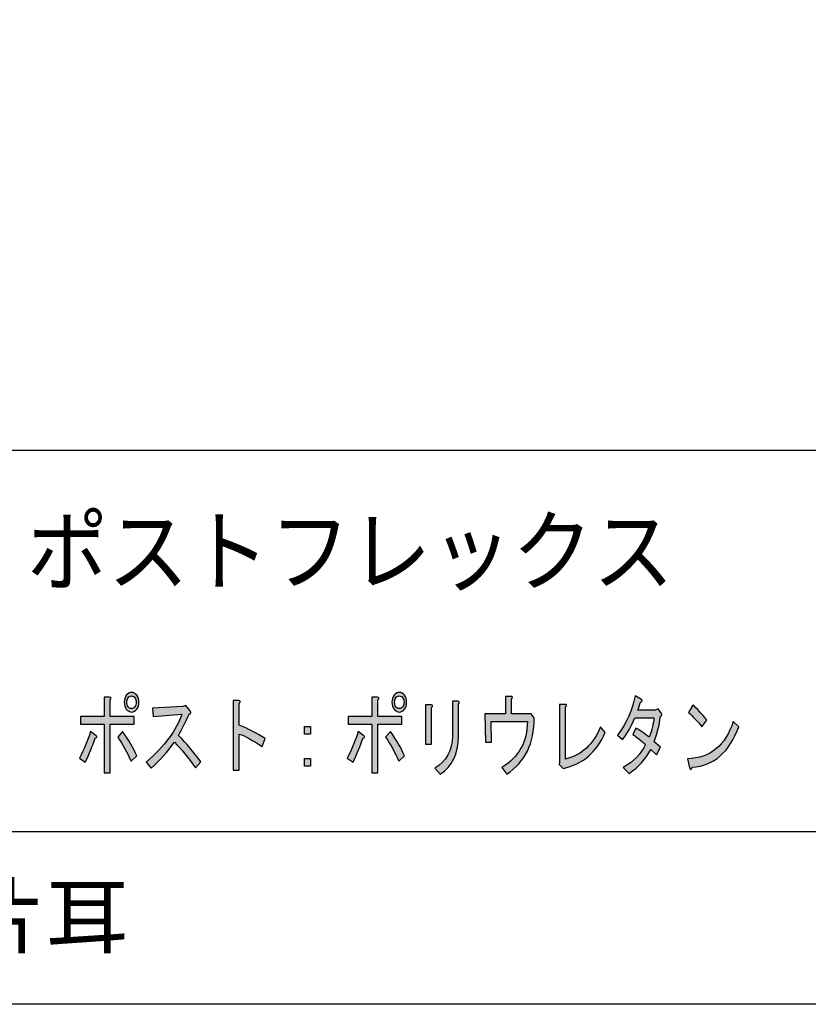
# Model space of a CAD drawing. Extents: x 12 to 200, y 14 to 287.
# Drawn here: x 113 to 145, y 14 to 53 of the extents above; entities that cross this region are included whole.
import ezdxf

# ---------------------------------------------------------------- set-up
doc = ezdxf.new("R2010")
doc.units = 0
doc.header["$MEASUREMENT"] = 0
doc.layers.get('0').update_dxf_attribs({"linetype": 'CONTINUOUS'})

# ---------------------------------------------------------------- blocks, each defined once
blk = doc.blocks.new('BLOCK_34')
h = blk.add_hatch(color=29)
h.dxf.hatch_style = 2
edge = h.paths.add_edge_path()
edge.add_spline(control_points=[(116.427, 24.72), (116.468, 24.674), (116.455, 24.642), (116.386, 24.623), (116.282, 24.32), (116.151, 24.003), (115.993, 23.673), (115.993, 23.673), (115.766, 23.838), (115.766, 23.838), (115.938, 24.169), (116.082, 24.518), (116.2, 24.885), (116.2, 24.885), (116.427, 24.72), (116.427, 24.72)], knot_values=[0, 0, 0, 0, 1, 1, 1, 2, 2, 2, 3, 3, 3, 4, 4, 4, 5, 5, 5, 5], degree=3, periodic=1)
edge = h.paths.add_edge_path()
edge.add_spline(control_points=[(116.975, 25.478), (116.975, 25.478), (117.926, 25.478), (117.926, 25.478), (117.926, 25.478), (117.926, 25.175), (117.926, 25.175), (117.926, 25.175), (116.975, 25.175), (116.975, 25.175), (116.975, 25.175), (116.975, 23.259), (116.975, 23.259), (116.975, 23.259), (116.737, 23.259), (116.737, 23.259), (116.737, 23.259), (116.737, 25.175), (116.737, 25.175), (116.737, 25.175), (115.807, 25.175), (115.807, 25.175), (115.807, 25.175), (115.807, 25.478), (115.807, 25.478), (115.807, 25.478), (116.737, 25.478), (116.737, 25.478), (116.737, 25.478), (116.737, 26.25), (116.737, 26.25), (116.737, 26.25), (116.954, 26.25), (116.954, 26.25), (117.03, 26.231), (117.037, 26.194), (116.975, 26.139), (116.975, 26.139), (116.975, 25.478), (116.975, 25.478)], knot_values=[0, 0, 0, 0, 1, 1, 1, 2, 2, 2, 3, 3, 3, 4, 4, 4, 5, 5, 5, 6, 6, 6, 7, 7, 7, 8, 8, 8, 9, 9, 9, 10, 10, 10, 11, 11, 11, 12, 12, 12, 13, 13, 13, 13], degree=3, periodic=1)
edge = h.paths.add_edge_path()
edge.add_spline(control_points=[(117.471, 24.885), (117.719, 24.536), (117.905, 24.215), (118.029, 23.921), (118.029, 23.921), (117.802, 23.714), (117.802, 23.714), (117.657, 24.054), (117.481, 24.371), (117.274, 24.665), (117.274, 24.665), (117.471, 24.885), (117.471, 24.885)], knot_values=[0, 0, 0, 0, 1, 1, 1, 2, 2, 2, 3, 3, 3, 4, 4, 4, 4], degree=3, periodic=1)
edge = h.paths.add_edge_path()
edge.add_spline(control_points=[(117.822, 25.657), (117.74, 25.657), (117.671, 25.694), (117.616, 25.767), (117.56, 25.841), (117.533, 25.933), (117.533, 26.043), (117.533, 26.153), (117.56, 26.245), (117.616, 26.318), (117.671, 26.392), (117.74, 26.429), (117.822, 26.429), (117.905, 26.429), (117.974, 26.392), (118.029, 26.318), (118.084, 26.245), (118.112, 26.153), (118.112, 26.043), (118.112, 25.933), (118.084, 25.841), (118.029, 25.767), (117.974, 25.694), (117.905, 25.657), (117.822, 25.657), (117.822, 25.657), (117.822, 25.657), (117.822, 25.657)], knot_values=[0, 0, 0, 0, 1, 1, 1, 2, 2, 2, 3, 3, 3, 4, 4, 4, 5, 5, 5, 6, 6, 6, 7, 7, 7, 8, 8, 8, 9, 9, 9, 9], degree=3, periodic=1)
edge = h.paths.add_edge_path()
edge.add_spline(control_points=[(117.822, 25.795), (117.877, 25.795), (117.922, 25.818), (117.957, 25.864), (117.991, 25.91), (118.008, 25.969), (118.008, 26.043), (118.008, 26.116), (117.991, 26.176), (117.957, 26.222), (117.922, 26.268), (117.877, 26.291), (117.822, 26.291), (117.767, 26.291), (117.722, 26.268), (117.688, 26.222), (117.653, 26.176), (117.636, 26.116), (117.636, 26.043), (117.636, 25.969), (117.653, 25.91), (117.688, 25.864), (117.722, 25.818), (117.767, 25.795), (117.822, 25.795), (117.822, 25.795), (117.822, 25.795), (117.822, 25.795)], knot_values=[0, 0, 0, 0, 1, 1, 1, 2, 2, 2, 3, 3, 3, 4, 4, 4, 5, 5, 5, 6, 6, 6, 7, 7, 7, 8, 8, 8, 9, 9, 9, 9], degree=3, periodic=1)
h = blk.add_hatch(color=29)
h.dxf.hatch_style = 2
edge = h.paths.add_edge_path()
edge.add_spline(control_points=[(122.08, 25.133), (122.418, 25.005), (122.759, 24.83), (123.104, 24.61), (123.104, 24.61), (122.98, 24.293), (122.98, 24.293), (122.614, 24.541), (122.315, 24.706), (122.08, 24.789), (122.08, 24.789), (122.08, 23.356), (122.08, 23.356), (122.08, 23.356), (121.843, 23.356), (121.843, 23.356), (121.843, 23.356), (121.843, 26.112), (121.843, 26.112), (121.843, 26.112), (122.049, 26.112), (122.049, 26.112), (122.132, 26.102), (122.142, 26.066), (122.08, 26.002), (122.08, 26.002), (122.08, 25.133), (122.08, 25.133), (122.08, 25.133), (122.08, 25.133), (122.08, 25.133)], knot_values=[0, 0, 0, 0, 1, 1, 1, 2, 2, 2, 3, 3, 3, 4, 4, 4, 5, 5, 5, 6, 6, 6, 7, 7, 7, 8, 8, 8, 9, 9, 9, 10, 10, 10, 10], degree=3, periodic=1)
h = blk.add_hatch(color=29)
h.dxf.hatch_style = 2
edge = h.paths.add_edge_path()
edge.add_spline(control_points=[(127.01, 24.72), (127.052, 24.674), (127.038, 24.642), (126.969, 24.623), (126.866, 24.32), (126.735, 24.003), (126.576, 23.673), (126.576, 23.673), (126.349, 23.838), (126.349, 23.838), (126.521, 24.169), (126.666, 24.518), (126.783, 24.885), (126.783, 24.885), (127.01, 24.72), (127.01, 24.72)], knot_values=[0, 0, 0, 0, 1, 1, 1, 2, 2, 2, 3, 3, 3, 4, 4, 4, 5, 5, 5, 5], degree=3, periodic=1)
edge = h.paths.add_edge_path()
edge.add_spline(control_points=[(127.558, 25.478), (127.558, 25.478), (128.509, 25.478), (128.509, 25.478), (128.509, 25.478), (128.509, 25.175), (128.509, 25.175), (128.509, 25.175), (127.558, 25.175), (127.558, 25.175), (127.558, 25.175), (127.558, 23.259), (127.558, 23.259), (127.558, 23.259), (127.32, 23.259), (127.32, 23.259), (127.32, 23.259), (127.32, 25.175), (127.32, 25.175), (127.32, 25.175), (126.39, 25.175), (126.39, 25.175), (126.39, 25.175), (126.39, 25.478), (126.39, 25.478), (126.39, 25.478), (127.32, 25.478), (127.32, 25.478), (127.32, 25.478), (127.32, 26.25), (127.32, 26.25), (127.32, 26.25), (127.537, 26.25), (127.537, 26.25), (127.613, 26.231), (127.62, 26.194), (127.558, 26.139), (127.558, 26.139), (127.558, 25.478), (127.558, 25.478)], knot_values=[0, 0, 0, 0, 1, 1, 1, 2, 2, 2, 3, 3, 3, 4, 4, 4, 5, 5, 5, 6, 6, 6, 7, 7, 7, 8, 8, 8, 9, 9, 9, 10, 10, 10, 11, 11, 11, 12, 12, 12, 13, 13, 13, 13], degree=3, periodic=1)
edge = h.paths.add_edge_path()
edge.add_spline(control_points=[(128.054, 24.885), (128.302, 24.536), (128.488, 24.215), (128.612, 23.921), (128.612, 23.921), (128.385, 23.714), (128.385, 23.714), (128.24, 24.054), (128.065, 24.371), (127.858, 24.665), (127.858, 24.665), (128.054, 24.885), (128.054, 24.885)], knot_values=[0, 0, 0, 0, 1, 1, 1, 2, 2, 2, 3, 3, 3, 4, 4, 4, 4], degree=3, periodic=1)
edge = h.paths.add_edge_path()
edge.add_spline(control_points=[(128.406, 25.657), (128.323, 25.657), (128.254, 25.694), (128.199, 25.767), (128.144, 25.841), (128.116, 25.933), (128.116, 26.043), (128.116, 26.153), (128.144, 26.245), (128.199, 26.318), (128.254, 26.392), (128.323, 26.429), (128.406, 26.429), (128.488, 26.429), (128.557, 26.392), (128.612, 26.318), (128.667, 26.245), (128.695, 26.153), (128.695, 26.043), (128.695, 25.933), (128.667, 25.841), (128.612, 25.767), (128.557, 25.694), (128.488, 25.657), (128.406, 25.657), (128.406, 25.657), (128.406, 25.657), (128.406, 25.657)], knot_values=[0, 0, 0, 0, 1, 1, 1, 2, 2, 2, 3, 3, 3, 4, 4, 4, 5, 5, 5, 6, 6, 6, 7, 7, 7, 8, 8, 8, 9, 9, 9, 9], degree=3, periodic=1)
edge = h.paths.add_edge_path()
edge.add_spline(control_points=[(128.406, 25.795), (128.461, 25.795), (128.506, 25.818), (128.54, 25.864), (128.574, 25.91), (128.592, 25.969), (128.592, 26.043), (128.592, 26.116), (128.574, 26.176), (128.54, 26.222), (128.506, 26.268), (128.461, 26.291), (128.406, 26.291), (128.35, 26.291), (128.306, 26.268), (128.271, 26.222), (128.237, 26.176), (128.22, 26.116), (128.22, 26.043), (128.22, 25.969), (128.237, 25.91), (128.271, 25.864), (128.306, 25.818), (128.35, 25.795), (128.406, 25.795), (128.406, 25.795), (128.406, 25.795), (128.406, 25.795)], knot_values=[0, 0, 0, 0, 1, 1, 1, 2, 2, 2, 3, 3, 3, 4, 4, 4, 5, 5, 5, 6, 6, 6, 7, 7, 7, 8, 8, 8, 9, 9, 9, 9], degree=3, periodic=1)
h = blk.add_hatch(color=29)
h.dxf.hatch_style = 2
edge = h.paths.add_edge_path()
edge.add_spline(control_points=[(129.677, 24.389), (129.677, 24.389), (129.439, 24.389), (129.439, 24.389), (129.439, 24.389), (129.439, 25.946), (129.439, 25.946), (129.439, 25.946), (129.667, 25.946), (129.667, 25.946), (129.735, 25.937), (129.739, 25.9), (129.677, 25.836), (129.677, 25.836), (129.677, 24.389), (129.677, 24.389)], knot_values=[0, 0, 0, 0, 1, 1, 1, 2, 2, 2, 3, 3, 3, 4, 4, 4, 5, 5, 5, 5], degree=3, periodic=1)
edge = h.paths.add_edge_path()
edge.add_spline(control_points=[(130.741, 24.692), (130.741, 24.003), (130.5, 23.507), (130.018, 23.204), (130.018, 23.204), (129.811, 23.438), (129.811, 23.438), (130.266, 23.714), (130.497, 24.136), (130.504, 24.706), (130.504, 24.706), (130.504, 26.084), (130.504, 26.084), (130.504, 26.084), (130.721, 26.084), (130.721, 26.084), (130.79, 26.066), (130.796, 26.029), (130.741, 25.974), (130.741, 25.974), (130.741, 24.692), (130.741, 24.692)], knot_values=[0, 0, 0, 0, 1, 1, 1, 2, 2, 2, 3, 3, 3, 4, 4, 4, 5, 5, 5, 6, 6, 6, 7, 7, 7, 7], degree=3, periodic=1)
h = blk.add_hatch(color=29)
h.dxf.hatch_style = 2
edge = h.paths.add_edge_path()
edge.add_spline(control_points=[(133.739, 25.423), (133.739, 24.421), (133.377, 23.682), (132.653, 23.204), (132.653, 23.204), (132.457, 23.466), (132.457, 23.466), (133.125, 23.87), (133.463, 24.476), (133.47, 25.285), (133.47, 25.285), (132.033, 25.285), (132.033, 25.285), (132.033, 25.285), (132.054, 24.472), (132.054, 24.472), (132.054, 24.472), (131.816, 24.472), (131.816, 24.472), (131.816, 24.472), (131.785, 25.588), (131.785, 25.588), (131.785, 25.588), (132.602, 25.588), (132.602, 25.588), (132.602, 25.588), (132.602, 26.277), (132.602, 26.277), (132.602, 26.277), (132.808, 26.277), (132.808, 26.277), (132.891, 26.268), (132.901, 26.231), (132.839, 26.167), (132.839, 26.167), (132.839, 25.588), (132.839, 25.588), (132.839, 25.588), (133.615, 25.588), (133.615, 25.588), (133.615, 25.588), (133.739, 25.423), (133.739, 25.423)], knot_values=[0, 0, 0, 0, 1, 1, 1, 2, 2, 2, 3, 3, 3, 4, 4, 4, 5, 5, 5, 6, 6, 6, 7, 7, 7, 8, 8, 8, 9, 9, 9, 10, 10, 10, 11, 11, 11, 12, 12, 12, 13, 13, 13, 14, 14, 14, 14], degree=3, periodic=1)
h = blk.add_hatch(color=29)
h.dxf.hatch_style = 2
edge = h.paths.add_edge_path()
edge.add_spline(control_points=[(137.935, 26.043), (137.907, 25.933), (137.873, 25.827), (137.831, 25.726), (137.831, 25.726), (138.524, 25.726), (138.524, 25.726), (138.524, 25.726), (138.638, 25.781), (138.638, 25.781), (138.638, 25.781), (138.772, 25.602), (138.772, 25.602), (138.799, 25.556), (138.786, 25.519), (138.731, 25.492), (138.675, 25.124), (138.593, 24.789), (138.483, 24.486), (138.483, 24.486), (138.731, 24.265), (138.731, 24.265), (138.731, 24.265), (138.576, 23.962), (138.576, 23.962), (138.576, 23.962), (138.348, 24.183), (138.348, 24.183), (138.148, 23.797), (137.862, 23.48), (137.49, 23.232), (137.49, 23.232), (137.253, 23.466), (137.253, 23.466), (137.666, 23.695), (137.962, 23.999), (138.141, 24.375), (137.969, 24.522), (137.8, 24.656), (137.635, 24.775), (137.635, 24.775), (137.759, 25.023), (137.759, 25.023), (137.973, 24.894), (138.148, 24.775), (138.286, 24.665), (138.389, 24.949), (138.451, 25.202), (138.472, 25.423), (138.472, 25.423), (137.718, 25.423), (137.718, 25.423), (137.587, 25.11), (137.425, 24.825), (137.232, 24.568), (137.232, 24.568), (137.036, 24.747), (137.036, 24.747), (137.387, 25.234), (137.618, 25.749), (137.728, 26.291), (137.728, 26.291), (137.976, 26.153), (137.976, 26.153), (138.031, 26.116), (138.017, 26.079), (137.935, 26.043), (137.935, 26.043), (137.935, 26.043), (137.935, 26.043)], knot_values=[0, 0, 0, 0, 1, 1, 1, 2, 2, 2, 3, 3, 3, 4, 4, 4, 5, 5, 5, 6, 6, 6, 7, 7, 7, 8, 8, 8, 9, 9, 9, 10, 10, 10, 11, 11, 11, 12, 12, 12, 13, 13, 13, 14, 14, 14, 15, 15, 15, 16, 16, 16, 17, 17, 17, 18, 18, 18, 19, 19, 19, 20, 20, 20, 21, 21, 21, 22, 22, 22, 23, 23, 23, 23], degree=3, periodic=1)
h = blk.add_hatch(color=29)
h.dxf.hatch_style = 2
edge = h.paths.add_edge_path()
edge.add_spline(control_points=[(119.683, 24.734), (119.979, 24.431), (120.272, 24.081), (120.561, 23.686), (120.561, 23.686), (120.354, 23.452), (120.354, 23.452), (120.065, 23.856), (119.786, 24.196), (119.517, 24.472), (119.249, 24.086), (118.942, 23.742), (118.597, 23.438), (118.597, 23.438), (118.401, 23.673), (118.401, 23.673), (119.131, 24.307), (119.6, 24.94), (119.807, 25.574), (119.807, 25.574), (118.68, 25.478), (118.68, 25.478), (118.68, 25.478), (118.649, 25.809), (118.649, 25.809), (118.649, 25.809), (119.848, 25.877), (119.848, 25.877), (119.848, 25.877), (119.972, 25.919), (119.972, 25.919), (119.972, 25.919), (120.137, 25.698), (120.137, 25.698), (120.186, 25.634), (120.172, 25.593), (120.096, 25.574), (119.965, 25.271), (119.827, 24.991), (119.683, 24.734), (119.683, 24.734), (119.683, 24.734), (119.683, 24.734)], knot_values=[0, 0, 0, 0, 1, 1, 1, 2, 2, 2, 3, 3, 3, 4, 4, 4, 5, 5, 5, 6, 6, 6, 7, 7, 7, 8, 8, 8, 9, 9, 9, 10, 10, 10, 11, 11, 11, 12, 12, 12, 13, 13, 13, 14, 14, 14, 14], degree=3, periodic=1)
h = blk.add_hatch(color=29)
h.dxf.hatch_style = 2
edge = h.paths.add_edge_path()
edge.add_spline(control_points=[(134.979, 23.797), (135.613, 23.953), (136.074, 24.38), (136.364, 25.078), (136.364, 25.078), (136.539, 24.844), (136.539, 24.844), (136.209, 24.072), (135.658, 23.599), (134.886, 23.425), (134.886, 23.425), (134.72, 23.59), (134.72, 23.59), (134.72, 23.59), (134.741, 23.673), (134.741, 23.673), (134.741, 23.673), (134.741, 25.96), (134.741, 25.96), (134.741, 25.96), (134.969, 25.96), (134.969, 25.96), (135.031, 25.951), (135.034, 25.919), (134.979, 25.864), (134.979, 25.864), (134.979, 23.797), (134.979, 23.797)], knot_values=[0, 0, 0, 0, 1, 1, 1, 2, 2, 2, 3, 3, 3, 4, 4, 4, 5, 5, 5, 6, 6, 6, 7, 7, 7, 8, 8, 8, 9, 9, 9, 9], degree=3, periodic=1)
h = blk.add_hatch(color=29)
h.dxf.hatch_style = 2
edge = h.paths.add_edge_path()
edge.add_spline(control_points=[(141.821, 25.078), (141.456, 24.067), (140.842, 23.535), (139.981, 23.48), (139.947, 23.361), (139.912, 23.351), (139.878, 23.452), (139.878, 23.452), (139.795, 23.81), (139.795, 23.81), (140.691, 23.838), (141.294, 24.329), (141.604, 25.285), (141.604, 25.285), (141.821, 25.078), (141.821, 25.078)], knot_values=[0, 0, 0, 0, 1, 1, 1, 2, 2, 2, 3, 3, 3, 4, 4, 4, 5, 5, 5, 5], degree=3, periodic=1)
edge = h.paths.add_edge_path()
edge.add_spline(control_points=[(140.364, 25.078), (140.177, 25.308), (140.002, 25.496), (139.836, 25.643), (139.836, 25.643), (140.012, 25.933), (140.012, 25.933), (140.157, 25.813), (140.339, 25.616), (140.56, 25.34), (140.56, 25.34), (140.364, 25.078), (140.364, 25.078), (140.364, 25.078), (140.364, 25.078), (140.364, 25.078)], knot_values=[0, 0, 0, 0, 1, 1, 1, 2, 2, 2, 3, 3, 3, 4, 4, 4, 5, 5, 5, 5], degree=3, periodic=1)
h = blk.add_hatch(color=29)
h.dxf.hatch_style = 2
h.paths.add_polyline_path([(124.654, 25.092), (124.892, 25.092), (124.892, 24.789), (124.654, 24.789)])
h.paths.add_polyline_path([(124.654, 23.824), (124.892, 23.824), (124.892, 23.521), (124.654, 23.521)])
for points in [[(124.654, 25.092), (124.892, 25.092), (124.892, 24.789), (124.654, 24.789), (124.654, 25.092)], [(124.654, 23.824), (124.892, 23.824), (124.892, 23.521), (124.654, 23.521), (124.654, 23.824)]]:
    blk.add_lwpolyline(points)
for points, knots in [([(116.975, 25.478), (116.975, 25.478), (117.926, 25.478), (117.926, 25.478), (117.926, 25.478), (117.926, 25.175), (117.926, 25.175), (117.926, 25.175), (116.975, 25.175), (116.975, 25.175), (116.975, 25.175), (116.975, 23.259), (116.975, 23.259), (116.975, 23.259), (116.737, 23.259), (116.737, 23.259), (116.737, 23.259), (116.737, 25.175), (116.737, 25.175), (116.737, 25.175), (115.807, 25.175), (115.807, 25.175), (115.807, 25.175), (115.807, 25.478), (115.807, 25.478), (115.807, 25.478), (116.737, 25.478), (116.737, 25.478), (116.737, 25.478), (116.737, 26.25), (116.737, 26.25), (116.737, 26.25), (116.954, 26.25), (116.954, 26.25), (117.03, 26.231), (117.037, 26.194), (116.975, 26.139), (116.975, 26.139), (116.975, 25.478), (116.975, 25.478)], [0, 0, 0, 0, 1, 1, 1, 2, 2, 2, 3, 3, 3, 4, 4, 4, 5, 5, 5, 6, 6, 6, 7, 7, 7, 8, 8, 8, 9, 9, 9, 10, 10, 10, 11, 11, 11, 12, 12, 12, 13, 13, 13, 13]), ([(117.822, 25.657), (117.74, 25.657), (117.671, 25.694), (117.616, 25.767), (117.56, 25.841), (117.533, 25.933), (117.533, 26.043), (117.533, 26.153), (117.56, 26.245), (117.616, 26.318), (117.671, 26.392), (117.74, 26.429), (117.822, 26.429), (117.905, 26.429), (117.974, 26.392), (118.029, 26.318), (118.084, 26.245), (118.112, 26.153), (118.112, 26.043), (118.112, 25.933), (118.084, 25.841), (118.029, 25.767), (117.974, 25.694), (117.905, 25.657), (117.822, 25.657), (117.822, 25.657), (117.822, 25.657), (117.822, 25.657)], [0, 0, 0, 0, 1, 1, 1, 2, 2, 2, 3, 3, 3, 4, 4, 4, 5, 5, 5, 6, 6, 6, 7, 7, 7, 8, 8, 8, 9, 9, 9, 9]), ([(117.822, 25.795), (117.877, 25.795), (117.922, 25.818), (117.957, 25.864), (117.991, 25.91), (118.008, 25.969), (118.008, 26.043), (118.008, 26.116), (117.991, 26.176), (117.957, 26.222), (117.922, 26.268), (117.877, 26.291), (117.822, 26.291), (117.767, 26.291), (117.722, 26.268), (117.688, 26.222), (117.653, 26.176), (117.636, 26.116), (117.636, 26.043), (117.636, 25.969), (117.653, 25.91), (117.688, 25.864), (117.722, 25.818), (117.767, 25.795), (117.822, 25.795), (117.822, 25.795), (117.822, 25.795), (117.822, 25.795)], [0, 0, 0, 0, 1, 1, 1, 2, 2, 2, 3, 3, 3, 4, 4, 4, 5, 5, 5, 6, 6, 6, 7, 7, 7, 8, 8, 8, 9, 9, 9, 9]), ([(122.08, 25.133), (122.418, 25.005), (122.759, 24.83), (123.104, 24.61), (123.104, 24.61), (122.98, 24.293), (122.98, 24.293), (122.614, 24.541), (122.315, 24.706), (122.08, 24.789), (122.08, 24.789), (122.08, 23.356), (122.08, 23.356), (122.08, 23.356), (121.843, 23.356), (121.843, 23.356), (121.843, 23.356), (121.843, 26.112), (121.843, 26.112), (121.843, 26.112), (122.049, 26.112), (122.049, 26.112), (122.132, 26.102), (122.142, 26.066), (122.08, 26.002), (122.08, 26.002), (122.08, 25.133), (122.08, 25.133), (122.08, 25.133), (122.08, 25.133), (122.08, 25.133)], [0, 0, 0, 0, 1, 1, 1, 2, 2, 2, 3, 3, 3, 4, 4, 4, 5, 5, 5, 6, 6, 6, 7, 7, 7, 8, 8, 8, 9, 9, 9, 10, 10, 10, 10]), ([(127.558, 25.478), (127.558, 25.478), (128.509, 25.478), (128.509, 25.478), (128.509, 25.478), (128.509, 25.175), (128.509, 25.175), (128.509, 25.175), (127.558, 25.175), (127.558, 25.175), (127.558, 25.175), (127.558, 23.259), (127.558, 23.259), (127.558, 23.259), (127.32, 23.259), (127.32, 23.259), (127.32, 23.259), (127.32, 25.175), (127.32, 25.175), (127.32, 25.175), (126.39, 25.175), (126.39, 25.175), (126.39, 25.175), (126.39, 25.478), (126.39, 25.478), (126.39, 25.478), (127.32, 25.478), (127.32, 25.478), (127.32, 25.478), (127.32, 26.25), (127.32, 26.25), (127.32, 26.25), (127.537, 26.25), (127.537, 26.25), (127.613, 26.231), (127.62, 26.194), (127.558, 26.139), (127.558, 26.139), (127.558, 25.478), (127.558, 25.478)], [0, 0, 0, 0, 1, 1, 1, 2, 2, 2, 3, 3, 3, 4, 4, 4, 5, 5, 5, 6, 6, 6, 7, 7, 7, 8, 8, 8, 9, 9, 9, 10, 10, 10, 11, 11, 11, 12, 12, 12, 13, 13, 13, 13]), ([(128.406, 25.657), (128.323, 25.657), (128.254, 25.694), (128.199, 25.767), (128.144, 25.841), (128.116, 25.933), (128.116, 26.043), (128.116, 26.153), (128.144, 26.245), (128.199, 26.318), (128.254, 26.392), (128.323, 26.429), (128.406, 26.429), (128.488, 26.429), (128.557, 26.392), (128.612, 26.318), (128.667, 26.245), (128.695, 26.153), (128.695, 26.043), (128.695, 25.933), (128.667, 25.841), (128.612, 25.767), (128.557, 25.694), (128.488, 25.657), (128.406, 25.657), (128.406, 25.657), (128.406, 25.657), (128.406, 25.657)], [0, 0, 0, 0, 1, 1, 1, 2, 2, 2, 3, 3, 3, 4, 4, 4, 5, 5, 5, 6, 6, 6, 7, 7, 7, 8, 8, 8, 9, 9, 9, 9]), ([(128.406, 25.795), (128.461, 25.795), (128.506, 25.818), (128.54, 25.864), (128.574, 25.91), (128.592, 25.969), (128.592, 26.043), (128.592, 26.116), (128.574, 26.176), (128.54, 26.222), (128.506, 26.268), (128.461, 26.291), (128.406, 26.291), (128.35, 26.291), (128.306, 26.268), (128.271, 26.222), (128.237, 26.176), (128.22, 26.116), (128.22, 26.043), (128.22, 25.969), (128.237, 25.91), (128.271, 25.864), (128.306, 25.818), (128.35, 25.795), (128.406, 25.795), (128.406, 25.795), (128.406, 25.795), (128.406, 25.795)], [0, 0, 0, 0, 1, 1, 1, 2, 2, 2, 3, 3, 3, 4, 4, 4, 5, 5, 5, 6, 6, 6, 7, 7, 7, 8, 8, 8, 9, 9, 9, 9]), ([(130.741, 24.692), (130.741, 24.003), (130.5, 23.507), (130.018, 23.204), (130.018, 23.204), (129.811, 23.438), (129.811, 23.438), (130.266, 23.714), (130.497, 24.136), (130.504, 24.706), (130.504, 24.706), (130.504, 26.084), (130.504, 26.084), (130.504, 26.084), (130.721, 26.084), (130.721, 26.084), (130.79, 26.066), (130.796, 26.029), (130.741, 25.974), (130.741, 25.974), (130.741, 24.692), (130.741, 24.692)], [0, 0, 0, 0, 1, 1, 1, 2, 2, 2, 3, 3, 3, 4, 4, 4, 5, 5, 5, 6, 6, 6, 7, 7, 7, 7]), ([(133.739, 25.423), (133.739, 24.421), (133.377, 23.682), (132.653, 23.204), (132.653, 23.204), (132.457, 23.466), (132.457, 23.466), (133.125, 23.87), (133.463, 24.476), (133.47, 25.285), (133.47, 25.285), (132.033, 25.285), (132.033, 25.285), (132.033, 25.285), (132.054, 24.472), (132.054, 24.472), (132.054, 24.472), (131.816, 24.472), (131.816, 24.472), (131.816, 24.472), (131.785, 25.588), (131.785, 25.588), (131.785, 25.588), (132.602, 25.588), (132.602, 25.588), (132.602, 25.588), (132.602, 26.277), (132.602, 26.277), (132.602, 26.277), (132.808, 26.277), (132.808, 26.277), (132.891, 26.268), (132.901, 26.231), (132.839, 26.167), (132.839, 26.167), (132.839, 25.588), (132.839, 25.588), (132.839, 25.588), (133.615, 25.588), (133.615, 25.588), (133.615, 25.588), (133.739, 25.423), (133.739, 25.423)], [0, 0, 0, 0, 1, 1, 1, 2, 2, 2, 3, 3, 3, 4, 4, 4, 5, 5, 5, 6, 6, 6, 7, 7, 7, 8, 8, 8, 9, 9, 9, 10, 10, 10, 11, 11, 11, 12, 12, 12, 13, 13, 13, 14, 14, 14, 14]), ([(137.935, 26.043), (137.907, 25.933), (137.873, 25.827), (137.831, 25.726), (137.831, 25.726), (138.524, 25.726), (138.524, 25.726), (138.524, 25.726), (138.638, 25.781), (138.638, 25.781), (138.638, 25.781), (138.772, 25.602), (138.772, 25.602), (138.799, 25.556), (138.786, 25.519), (138.731, 25.492), (138.675, 25.124), (138.593, 24.789), (138.483, 24.486), (138.483, 24.486), (138.731, 24.265), (138.731, 24.265), (138.731, 24.265), (138.576, 23.962), (138.576, 23.962), (138.576, 23.962), (138.348, 24.183), (138.348, 24.183), (138.148, 23.797), (137.862, 23.48), (137.49, 23.232), (137.49, 23.232), (137.253, 23.466), (137.253, 23.466), (137.666, 23.695), (137.962, 23.999), (138.141, 24.375), (137.969, 24.522), (137.8, 24.656), (137.635, 24.775), (137.635, 24.775), (137.759, 25.023), (137.759, 25.023), (137.973, 24.894), (138.148, 24.775), (138.286, 24.665), (138.389, 24.949), (138.451, 25.202), (138.472, 25.423), (138.472, 25.423), (137.718, 25.423), (137.718, 25.423), (137.587, 25.11), (137.425, 24.825), (137.232, 24.568), (137.232, 24.568), (137.036, 24.747), (137.036, 24.747), (137.387, 25.234), (137.618, 25.749), (137.728, 26.291), (137.728, 26.291), (137.976, 26.153), (137.976, 26.153), (138.031, 26.116), (138.017, 26.079), (137.935, 26.043), (137.935, 26.043), (137.935, 26.043), (137.935, 26.043)], [0, 0, 0, 0, 1, 1, 1, 2, 2, 2, 3, 3, 3, 4, 4, 4, 5, 5, 5, 6, 6, 6, 7, 7, 7, 8, 8, 8, 9, 9, 9, 10, 10, 10, 11, 11, 11, 12, 12, 12, 13, 13, 13, 14, 14, 14, 15, 15, 15, 16, 16, 16, 17, 17, 17, 18, 18, 18, 19, 19, 19, 20, 20, 20, 21, 21, 21, 22, 22, 22, 23, 23, 23, 23]), ([(119.683, 24.734), (119.979, 24.431), (120.272, 24.081), (120.561, 23.686), (120.561, 23.686), (120.354, 23.452), (120.354, 23.452), (120.065, 23.856), (119.786, 24.196), (119.517, 24.472), (119.249, 24.086), (118.942, 23.742), (118.597, 23.438), (118.597, 23.438), (118.401, 23.673), (118.401, 23.673), (119.131, 24.307), (119.6, 24.94), (119.807, 25.574), (119.807, 25.574), (118.68, 25.478), (118.68, 25.478), (118.68, 25.478), (118.649, 25.809), (118.649, 25.809), (118.649, 25.809), (119.848, 25.877), (119.848, 25.877), (119.848, 25.877), (119.972, 25.919), (119.972, 25.919), (119.972, 25.919), (120.137, 25.698), (120.137, 25.698), (120.186, 25.634), (120.172, 25.593), (120.096, 25.574), (119.965, 25.271), (119.827, 24.991), (119.683, 24.734), (119.683, 24.734), (119.683, 24.734), (119.683, 24.734)], [0, 0, 0, 0, 1, 1, 1, 2, 2, 2, 3, 3, 3, 4, 4, 4, 5, 5, 5, 6, 6, 6, 7, 7, 7, 8, 8, 8, 9, 9, 9, 10, 10, 10, 11, 11, 11, 12, 12, 12, 13, 13, 13, 14, 14, 14, 14]), ([(129.677, 24.389), (129.677, 24.389), (129.439, 24.389), (129.439, 24.389), (129.439, 24.389), (129.439, 25.946), (129.439, 25.946), (129.439, 25.946), (129.667, 25.946), (129.667, 25.946), (129.735, 25.937), (129.739, 25.9), (129.677, 25.836), (129.677, 25.836), (129.677, 24.389), (129.677, 24.389)], [0, 0, 0, 0, 1, 1, 1, 2, 2, 2, 3, 3, 3, 4, 4, 4, 5, 5, 5, 5]), ([(134.979, 23.797), (135.613, 23.953), (136.074, 24.38), (136.364, 25.078), (136.364, 25.078), (136.539, 24.844), (136.539, 24.844), (136.209, 24.072), (135.658, 23.599), (134.886, 23.425), (134.886, 23.425), (134.72, 23.59), (134.72, 23.59), (134.72, 23.59), (134.741, 23.673), (134.741, 23.673), (134.741, 23.673), (134.741, 25.96), (134.741, 25.96), (134.741, 25.96), (134.969, 25.96), (134.969, 25.96), (135.031, 25.951), (135.034, 25.919), (134.979, 25.864), (134.979, 25.864), (134.979, 23.797), (134.979, 23.797)], [0, 0, 0, 0, 1, 1, 1, 2, 2, 2, 3, 3, 3, 4, 4, 4, 5, 5, 5, 6, 6, 6, 7, 7, 7, 8, 8, 8, 9, 9, 9, 9]), ([(140.364, 25.078), (140.177, 25.308), (140.002, 25.496), (139.836, 25.643), (139.836, 25.643), (140.012, 25.933), (140.012, 25.933), (140.157, 25.813), (140.339, 25.616), (140.56, 25.34), (140.56, 25.34), (140.364, 25.078), (140.364, 25.078), (140.364, 25.078), (140.364, 25.078), (140.364, 25.078)], [0, 0, 0, 0, 1, 1, 1, 2, 2, 2, 3, 3, 3, 4, 4, 4, 5, 5, 5, 5]), ([(141.821, 25.078), (141.456, 24.067), (140.842, 23.535), (139.981, 23.48), (139.947, 23.361), (139.912, 23.351), (139.878, 23.452), (139.878, 23.452), (139.795, 23.81), (139.795, 23.81), (140.691, 23.838), (141.294, 24.329), (141.604, 25.285), (141.604, 25.285), (141.821, 25.078), (141.821, 25.078)], [0, 0, 0, 0, 1, 1, 1, 2, 2, 2, 3, 3, 3, 4, 4, 4, 5, 5, 5, 5]), ([(116.427, 24.72), (116.468, 24.674), (116.455, 24.642), (116.386, 24.623), (116.282, 24.32), (116.151, 24.003), (115.993, 23.673), (115.993, 23.673), (115.766, 23.838), (115.766, 23.838), (115.938, 24.169), (116.082, 24.518), (116.2, 24.885), (116.2, 24.885), (116.427, 24.72), (116.427, 24.72)], [0, 0, 0, 0, 1, 1, 1, 2, 2, 2, 3, 3, 3, 4, 4, 4, 5, 5, 5, 5]), ([(117.471, 24.885), (117.719, 24.536), (117.905, 24.215), (118.029, 23.921), (118.029, 23.921), (117.802, 23.714), (117.802, 23.714), (117.657, 24.054), (117.481, 24.371), (117.274, 24.665), (117.274, 24.665), (117.471, 24.885), (117.471, 24.885)], [0, 0, 0, 0, 1, 1, 1, 2, 2, 2, 3, 3, 3, 4, 4, 4, 4]), ([(127.01, 24.72), (127.052, 24.674), (127.038, 24.642), (126.969, 24.623), (126.866, 24.32), (126.735, 24.003), (126.576, 23.673), (126.576, 23.673), (126.349, 23.838), (126.349, 23.838), (126.521, 24.169), (126.666, 24.518), (126.783, 24.885), (126.783, 24.885), (127.01, 24.72), (127.01, 24.72)], [0, 0, 0, 0, 1, 1, 1, 2, 2, 2, 3, 3, 3, 4, 4, 4, 5, 5, 5, 5]), ([(128.054, 24.885), (128.302, 24.536), (128.488, 24.215), (128.612, 23.921), (128.612, 23.921), (128.385, 23.714), (128.385, 23.714), (128.24, 24.054), (128.065, 24.371), (127.858, 24.665), (127.858, 24.665), (128.054, 24.885), (128.054, 24.885)], [0, 0, 0, 0, 1, 1, 1, 2, 2, 2, 3, 3, 3, 4, 4, 4, 4])]:
    blk.add_open_spline(points, degree=3, knots=knots)

msp = doc.modelspace()

# ---------------------------------------------------------------- linework, layer by layer
at = {"color": 29}
msp.add_lwpolyline([(200.407, 14.111), (11.937, 14.111), (11.937, 286.789), (200.407, 286.789), (200.407, 14.111)], dxfattribs=at)
at = {"color": 18}
for points in [[(11.937, 36.002), (200.4, 36.002)], [(92.999, 20.932), (200.255, 20.932)]]:
    msp.add_lwpolyline(points, dxfattribs=at)

# ---------------------------------------------------------------- block references
msp.add_blockref('BLOCK_34', (0, 0))

# ---------------------------------------------------------------- texts
at = {"color": 18, "insert": (112.972, 30.719), "char_height": 2.60275, "attachment_point": 7}
msp.add_mtext('\\fMSGothic 90ms-RKSJ-H|b0|i0|c0|p34;\\W0.9; ポストフレックス\u3000  \u3000  品\u3000番      ＰＦＣＨ800', dxfattribs=at)
at = {"color": 29, "insert": (98.072, 16.388), "char_height": 2.39889, "attachment_point": 7}
msp.add_mtext('\\fMS Gothic|b0|i0|c0|p34;\\W1;チェーン片耳', dxfattribs=at)

doc.saveas('drawing.dxf')
